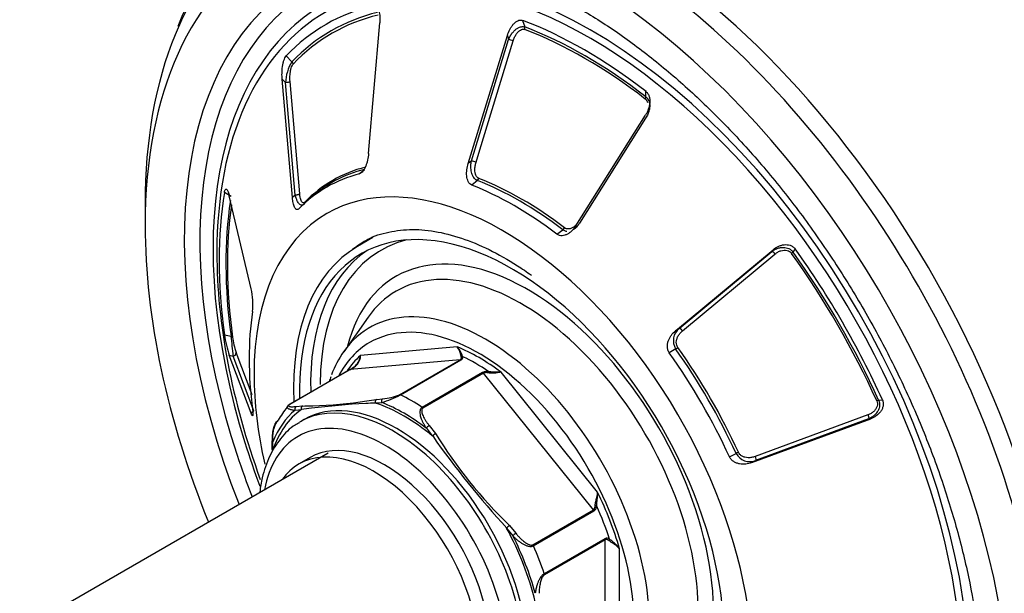
# Model space of a CAD drawing. Units: millimetres. Extents: x 83 to 3428, y 83 to 2392.
# Drawn here: x 2566 to 2746, y 1207 to 1311 of the extents above; entities that cross this region are included whole.
import ezdxf

# ---------------------------------------------------------------- set-up
doc = ezdxf.new("R2010")
doc.units = ezdxf.units.MM
for name, color, linetype in [('2-LINE_2HM5ZT', 7, 'Continuous'), ('Default', 7, 'Continuous'), ('FLANGIA-ASP-CA70', 7, 'Continuous')]:
    doc.layers.add(name, color=color, linetype=linetype)

# ---------------------------------------------------------------- blocks, each defined once
blk = doc.blocks.new('SE')
at = {"layer": '2-LINE_2HM5ZT', "color": 7, "linetype": 'Continuous'}
blk.add_line((2622.31, 1232.32), (2540.6, 1185.14), dxfattribs=at)
at = {"layer": 'FLANGIA-ASP-CA70', "color": 7, "linetype": 'Continuous'}
for p, q in [((2629.68, 1287), (2631.73, 1310.88)), ((2657.79, 1311.33), (2658.18, 1310.13)), ((2647.85, 1285.2), (2655.01, 1308.58)), ((2655.01, 1308.58), (2655.24, 1307.87)), ((2648.44, 1285.69), (2655.24, 1307.87)), ((2649.99, 1287.72), (2656.08, 1307.62)), ((2614.65, 1304.84), (2615.7, 1303.77)), ((2615.77, 1278.97), (2613.91, 1300.6)), ((2613.91, 1300.6), (2614.53, 1299.97)), ((2616.3, 1279.44), (2614.53, 1299.97)), ((2617.11, 1279.65), (2615.35, 1300.17)), ((2680.28, 1297.37), (2680.3, 1298.33)), ((2667.52, 1273.84), (2680.21, 1294.03)), ((2680.2, 1293.46), (2668.16, 1274.31)), ((2649.29, 1285.43), (2649.99, 1287.72)), ((2648.44, 1285.69), (2647.85, 1285.2)), ((2627.98, 1283.29), (2628.93, 1284.13)), ((2649.53, 1282.09), (2648.51, 1281.26)), ((2604.58, 1279.18), (2603.37, 1279.91)), ((2616.3, 1279.44), (2615.77, 1278.97)), ((2588.89, 1277.77), (2588.89, 1273.88)), ((2608.24, 1262.33), (2604.26, 1279.28)), ((2618.96, 1278.78), (2618.05, 1277.96)), ((2664.04, 1272.29), (2665.12, 1273.09)), ((2630.45, 1271.66), (2627.64, 1270.04)), ((2685.69, 1254.66), (2703.49, 1269.45)), ((2686.37, 1255.08), (2703.26, 1269.12)), ((2686.95, 1254.64), (2703.84, 1268.67)), ((2703.49, 1269.45), (2703.26, 1269.12)), ((2707.53, 1269.59), (2707.13, 1269.02)), ((2629.59, 1257.15), (2625.13, 1250.83)), ((2686.37, 1255.08), (2685.69, 1254.66)), ((2603.37, 1253.92), (2604.58, 1253.66)), ((2608.43, 1242.93), (2605.5, 1250.71)), ((2645.84, 1251.72), (2628.22, 1250.15)), ((2685.72, 1251.35), (2684.56, 1250.62)), ((2608.24, 1239.62), (2604.26, 1250.18)), ((2604.26, 1250.18), (2604.98, 1250.04)), ((2608.75, 1240.01), (2604.98, 1250.04)), ((2646.39, 1249.36), (2626.34, 1247.57)), ((2635.34, 1242.98), (2646.39, 1249.36)), ((2635.5, 1242.94), (2646.54, 1249.32)), ((2626.26, 1247.54), (2615.21, 1241.16)), ((2626.34, 1247.57), (2615.29, 1241.19)), ((2650.49, 1247.04), (2639.45, 1240.66)), ((2651.55, 1246.96), (2651.57, 1247.2)), ((2671.47, 1225.18), (2653.85, 1247.1)), ((2650.64, 1246.9), (2639.6, 1240.52)), ((2670.7, 1221.95), (2650.64, 1246.9)), ((2631.1, 1242.12), (2632.25, 1242.23)), ((2722.76, 1241.96), (2723.45, 1242.02)), ((2608.75, 1240.01), (2608.24, 1239.62)), ((2616.27, 1240.16), (2617.41, 1240.26)), ((2616.44, 1240.82), (2617.59, 1240.92)), ((2630.92, 1241.46), (2632.07, 1241.57)), ((2617.94, 1238.46), (2617.24, 1238.05)), ((2699.6, 1230.57), (2721.31, 1238.59)), ((2720.81, 1239.28), (2700.21, 1231.67)), ((2720.91, 1238.55), (2700.3, 1230.94)), ((2720.91, 1238.55), (2721.31, 1238.59)), ((2640.22, 1236.86), (2641.37, 1235.43)), ((2640.75, 1237.32), (2641.9, 1235.89)), ((2612.04, 1234.56), (2612.04, 1233.03)), ((2612.19, 1232.83), (2612.19, 1234.36)), ((2619.02, 1231.5), (2616.98, 1230.32)), ((2695.54, 1231.61), (2696.75, 1232.25)), ((2699.6, 1230.57), (2700.3, 1230.94)), ((2659.65, 1215.57), (2670.7, 1221.95)), ((2659.77, 1215.38), (2670.82, 1221.76)), ((2654.87, 1218.63), (2656.02, 1217.2)), ((2655.4, 1219.09), (2656.55, 1217.66)), ((2672.79, 1216.67), (2661.74, 1210.29)), ((2672.83, 1216.47), (2661.78, 1210.1)), ((2672.83, 1189.73), (2672.83, 1216.47)), ((2675.48, 1191.36), (2675.48, 1214.85))]:
    blk.add_line(p, q, dxfattribs=at)
for centre, radius, start, end in [((2637.87, 1293.44), 46.16, 120.0885, 158.7018), ((2657.44, 1309.93), 0.772, 340.8142, 14.7353), ((2651.83, 1295.15), 13.17, 71.1496, 74.9849), ((2621.97, 1299.75), 7.45, 147.3337, 178.2969), ((2615.21, 1303.28), 0.691, 5.6286, 44.6827), ((2679.49, 1297.42), 0.795, 326.7365, 356.3719), ((2645.06, 1273.3), 12.84, 70.7687, 74.6997), ((2648.97, 1282.74), 0.857, 310.8633, 342.3675), ((2617.59, 1278.1), 0.455, 313.7949, 5.5818), ((2664.37, 1274.08), 1.24, 307.4531, 329.4661), ((2705.77, 1270.23), 1.82, 307.0094, 318.3124), ((2595.37, 1259.43), 13.2, 354.4738, 12.6958), ((2688.19, 1252.84), 2.89, 129.1151, 211.1712), ((2623.87, 1256.88), 20.72, 188.2263, 198.8605), ((2555.89, 1246.51), 49.21, 4.1132, 8.3645), ((2620.2, 1255.7), 15.52, 188.1659, 198.7816), ((2604.88, 1250.65), 0.624, 278.9606, 4.9615), ((2683.29, 1255.24), 4.59, 301.9766, 307.9383), ((2625.23, 1250.44), 3, 324.5097, 354.4653), ((2625.75, 1250.13), 2.47, 322.1932, 0.4552), ((2646.29, 1249.86), 0.595, 295.2102, 4.6383), ((2646.93, 1249.35), 0.564, 94.3939, 124.7387), ((2621.61, 1255.12), 8.9, 301.2434, 308.4351), ((2619.78, 1258.53), 12.78, 300.8701, 305.0459), ((2625.75, 1250.13), 2.47, 303.7259, 322.1932), ((2625.23, 1250.44), 3, 309.7795, 324.5097), ((2651.3, 1245.32), 1.91, 82.0066, 115.134), ((2646.31, 1236.64), 25.39, 157.8016, 159.8095), ((2617.21, 1321.37), 80.46, 271.6134, 278.6906), ((2617.21, 1321.37), 80.46, 278.6906, 279.938), ((2627.17, 1258.69), 17.81, 285.9617, 297.8594), ((2631.67, 1251.35), 9.14, 273.5927, 293.6742), ((2635.36, 1242.69), 0.289, 61.9845, 92.9715), ((2723.13, 1240.18), 1.81, 101.6651, 113.0194), ((2615.3, 1241.01), 0.175, 94.7007, 138.0281), ((2636.48, 1103.11), 138.46, 97.148, 97.9161), ((2617.21, 1321.37), 80.46, 270.2696, 271.6134), ((2636.48, 1103.11), 138.46, 93.036, 97.148), ((2636.48, 1103.11), 138.46, 92.3025, 93.036), ((2639.06, 1240.1), 0.682, 38.314, 55.7096), ((2778.17, 1331.54), 167.18, 215.09, 222.4836), ((2714.26, 1280.23), 84.86, 211.4965, 226.0914), ((2698.89, 1228.22), 4.57, 112.0487, 118.0451), ((2699.27, 1233.63), 2.88, 208.7086, 291.005), ((2670.77, 1221.19), 1.55, 69.6396, 80.3062), ((2657.55, 1215.96), 1.96, 120.3779, 140.9147), ((2673.17, 1215.92), 0.842, 54.4875, 116.5685), ((2672.2, 1216.46), 0.63, 0.9098, 19.2773), ((2658.98, 1215.04), 0.857, 23.7143, 38.6807), ((2661.14, 1210.08), 0.633, 0.9563, 19.2246)]:
    blk.add_arc(centre, radius, start, end, dxfattribs=at)
for centre, major_axis, ratio, start_param, end_param in [((2673.4, 1231.5), (58.85, -101.93), 0.57735, 0.016046, 3.13974), ((2671.21, 1230.24), (58.21, -100.82), 0.57735, 0, 3.560174), ((2667.85, 1228.3), (-55.83, 96.7), 0.57735, 2.652122, 6.283185), ((2670.35, 1229.74), (-48.83, 84.58), 0.57735, 1.863312, 6.283185), ((2667.85, 1228.3), (-55.83, 96.7), 0.57735, 0, 0.785398), ((2670.03, 1229.56), (-48.11, 83.34), 0.57735, 2.832495, 6.283185), ((2669.17, 1229.06), (-51.71, 89.56), 0.57735, 0.036949, 1.314146), ((2670.35, 1229.74), (-50.53, 87.52), 0.57735, 0, 1.225525), ((2670.35, 1229.74), (-48.83, 84.58), 0.57735, 0, 1.198395), ((2669.05, 1228.99), (47.12, -81.62), 0.57735, 2.971897, 3.311289), ((2670.03, 1229.56), (-48.11, 83.34), 0.57735, 0, 0.785398), ((2669.23, 1229.1), (46.38, -80.33), 0.57735, 2.972326, 3.310859), ((2669.16, 1229.05), (46.14, -79.92), 0.57735, 2.972326, 3.310859), ((2669.05, 1228.99), (-47.12, 81.62), 0.57735, 5.328091, 5.667484), ((2669.23, 1229.1), (-46.38, 80.33), 0.57735, 5.328521, 5.667054), ((2671.21, 1230.24), (58.21, -100.82), 0.57735, 3.560174, 3.926991), ((2669.16, 1229.05), (-46.14, 79.92), 0.57735, 5.32852, 5.667054), ((2656.27, 1221.62), (34.22, -59.27), 0.57735, 2.980509, 3.302676), ((2657.61, 1222.39), (34.48, -59.72), 0.57735, 2.980379, 3.302806), ((2657.32, 1222.22), (34.35, -59.5), 0.57735, 2.980379, 3.2666), ((2654.21, 1220.42), (-32.13, 55.66), 0.57735, 2.344429, 6.283185), ((2656.27, 1221.62), (-34.22, 59.27), 0.57735, 5.336703, 5.658871), ((2657.32, 1222.22), (-34.35, 59.5), 0.57735, 5.336573, 5.659), ((2657.61, 1222.39), (-34.48, 59.72), 0.57735, 5.336573, 5.659001), ((2669.05, 1228.99), (-47.12, 81.62), 0.57735, 0.615702, 0.955095), ((2669.23, 1229.1), (-46.38, 80.33), 0.57735, 0.627087, 0.954665), ((2669.16, 1229.05), (-46.14, 79.92), 0.57735, 0.634146, 0.954665), ((2654.21, 1220.42), (-32.13, 55.66), 0.57735, 0, 0.785398), ((2655.77, 1221.32), (27.38, -47.41), 0.57735, 0, 3.958912), ((2667.85, 1228.3), (-55.83, 96.7), 0.57735, 0.785398, 1.333488), ((2658.68, 1223.01), (26.75, -46.33), 0.57735, 2.978614, 3.926991), ((2658.68, 1223.01), (24, -41.57), 0.57735, 0, 3.672785), ((2657.1, 1222.09), (28.2, -48.84), 0.57735, 3.137718, 3.221435), ((2657.98, 1222.6), (-28.2, 48.84), 0.57735, 0, 0.072949), ((2670.03, 1229.56), (-48.11, 83.34), 0.57735, 0.785398, 1.272361), ((2655.77, 1221.32), (-28.12, 48.71), 0.57735, 0, 0.842051), ((2657.8, 1222.5), (-27.37, 47.41), 0.57735, 0.03714, 0.81732), ((2669.16, 1229.05), (-46.14, 79.92), 0.57735, 4.543122, 4.881656), ((2669.23, 1229.1), (-46.38, 80.33), 0.57735, 4.543122, 4.881656), ((2669.05, 1228.99), (-47.12, 81.62), 0.57735, 4.542693, 4.882086), ((2657.52, 1222.34), (-22.83, 39.54), 0.57735, 2.881297, 6.283185), ((2657.52, 1222.34), (-22.83, 39.54), 0.57735, 0, 0.260295), ((2656.27, 1221.62), (-34.22, 59.27), 0.57735, 0.624314, 0.946482), ((2651.01, 1218.58), (21.15, -36.63), 0.57735, 0.047178, 3.401888), ((2649.84, 1217.9), (-19.97, 34.6), 0.57735, 2.786588, 6.283185), ((2649.84, 1217.9), (-19.97, 34.6), 0.57735, 0, 0.355005), ((2651.01, 1218.58), (21.15, -36.63), 0.57735, 3.401888, 3.579417), ((2649.84, 1217.9), (-19.5, 33.77), 0.57735, 5.351965, 5.64361), ((2657.32, 1222.22), (34.35, -59.5), 0.57735, 1.409583, 1.73201), ((2657.61, 1222.39), (34.48, -59.72), 0.57735, 1.409583, 1.73201), ((2649.84, 1217.9), (-19.5, 33.77), 0.57735, 0.115977, 0.28207), ((2646.57, 1248.9), (-0.25, 0.433), 0.577302, 5.571104, 6.021374), ((2649.23, 1217.55), (-19.06, 33.02), 0.57735, -0.872411, -0.698386), ((2656.27, 1221.62), (-34.22, 59.27), 0.57735, 4.551305, 4.873473), ((2626.51, 1247.11), (0.25, -0.433), 0.57735, 2.879793, 3.141593), ((2650.47, 1246.65), (-0.25, 0.433), 0.57735, 4.974188, 5.424452), ((2654.21, 1220.42), (-32.13, 55.66), 0.57735, 0.785398, 1.079786), ((2634.82, 1209.23), (-16.87, 29.23), 0.57735, 3.141593, 6.283185), ((2632.42, 1241.77), (-0.044, 0.498), 0.788679, 0.350863, 1.921679), ((2637.47, 1210.76), (-19.06, 33.02), 0.57735, -0.858733, -0.712063), ((2636.14, 1209.99), (-17.81, 30.85), 0.57735, 0.05294, 0.470659), ((2636.14, 1209.99), (-18.12, 31.39), 0.57735, 0.102194, 0.421391), ((2637.47, 1210.76), (-19.06, 33.02), 0.57735, 0.213925, 0.335134), ((2616.62, 1240.36), (-0.044, 0.498), 0.788675, 0.350879, 1.921676), ((2634.11, 1208.82), (16.88, -29.23), 0.57735, 0, 3.149898), ((2636.14, 1209.99), (-17.81, 30.85), 0.57735, 5.288927, 5.706647), ((2636.14, 1209.99), (-18.12, 31.39), 0.57735, 5.338181, 5.657393), ((2632.61, 1207.95), (-15.81, 27.39), 0.57735, 2.549975, 6.283185), ((2640.57, 1237.07), (0.39, 0.313), 0.211325, 0.938882, 2.509678), ((2632.61, 1207.95), (-15.81, 27.39), 0.57735, 0, 0.591618), ((2612.54, 1234.56), (0.5, 0), 0.577354, 3.141576, 3.927353), ((2632.61, 1207.95), (13.59, -23.55), 0.57735, 0, 3.141593), ((2641.72, 1235.64), (0.39, 0.313), 0.211325, 0.938884, 2.509678), ((2670.35, 1229.74), (-48.83, 84.58), 0.57735, 1.198395, 1.28825), ((2612.54, 1233.03), (0.5, 0), 0.57735, 3.141593, 3.926991), ((2630.58, 1206.78), (-13.59, 23.55), 0.57735, 2.878219, 6.283185), ((2670.35, 1229.74), (-50.53, 87.52), 0.57735, 1.225525, 1.30802), ((2630.58, 1206.78), (-13.59, 23.55), 0.57735, 0, 0.263373), ((2649.84, 1217.9), (19.5, -33.77), 0.57735, 1.163174, 1.454819), ((2670.52, 1221.7), (-0.25, 0.433), 0.577365, 4.523923, 4.974193), ((2649.23, 1217.55), (19.06, -33.02), 0.57735, 1.221985, 1.396009), ((2655.23, 1218.83), (0.39, 0.313), 0.211325, 0.938882, 2.509678), ((2636.14, 1209.99), (17.81, -30.85), 0.57735, 1.100137, 1.517857), ((2636.14, 1209.99), (18.13, -31.39), 0.57735, 1.149405, 1.468603), ((2673.34, 1216.62), (-0.249, -0.434), 0.595094, 1.26666, 1.872617), ((2637.47, 1210.76), (19.06, -33.02), 0.57735, 1.235662, 1.382332)]:
    blk.add_ellipse(centre, major_axis=major_axis, ratio=ratio, start_param=start_param, end_param=end_param, dxfattribs=at)
for points, knots in [([(2633.67, 1323.27), (2634.4, 1323.35), (2636.87, 1323.6), (2642.02, 1323.18), (2648.64, 1321.92), (2655.55, 1319.72), (2662.59, 1316.65), (2669.73, 1312.72), (2676.89, 1307.97), (2683.99, 1302.43), (2690.97, 1296.17), (2697.74, 1289.24), (2704.24, 1281.7), (2710.41, 1273.63), (2716.16, 1265.11), (2721.45, 1256.24), (2726.23, 1247.09), (2730.43, 1237.77), (2734.03, 1228.36), (2736.98, 1218.98), (2739.26, 1209.7), (2740.83, 1200.69), (2741.67, 1192.46), (2741.77, 1187.91), (2741.81, 1185.6)], [0, 0, 0, 0, 0.016273, 0.064712, 0.112537, 0.159981, 0.207232, 0.254415, 0.301591, 0.348795, 0.396047, 0.443351, 0.490702, 0.538092, 0.58551, 0.632944, 0.680381, 0.727805, 0.775204, 0.822563, 0.869871, 0.917118, 0.964295, 1, 1, 1, 1]), ([(2630.56, 1314.03), (2630.68, 1314.05), (2630.79, 1314.05), (2631, 1313.97), (2631.1, 1313.9), (2631.27, 1313.72), (2631.34, 1313.6), (2631.47, 1313.34), (2631.53, 1313.2), (2631.66, 1312.73), (2631.72, 1312.39), (2631.75, 1311.84), (2631.76, 1311.65), (2631.75, 1311.27), (2631.74, 1311.08), (2631.73, 1310.88)], [0, 0, 0, 0, 0.125, 0.125, 0.25, 0.25, 0.375, 0.375, 0.5, 0.5, 0.75, 0.75, 0.875, 0.875, 1, 1, 1, 1]), ([(2655.01, 1308.58), (2655.13, 1308.96), (2655.28, 1309.33), (2655.54, 1309.84), (2655.64, 1310.01), (2655.85, 1310.33), (2655.97, 1310.48), (2656.21, 1310.75), (2656.34, 1310.88), (2656.61, 1311.1), (2656.75, 1311.19), (2657.05, 1311.33), (2657.2, 1311.38), (2657.5, 1311.4), (2657.65, 1311.38), (2657.79, 1311.33)], [0, 0, 0, 0, 0.25, 0.25, 0.375, 0.375, 0.5, 0.5, 0.625, 0.625, 0.75, 0.75, 0.875, 0.875, 1, 1, 1, 1]), ([(2655.24, 1307.87), (2655.27, 1307.94), (2655.32, 1308.07), (2655.41, 1308.25), (2655.5, 1308.41), (2655.58, 1308.56), (2655.66, 1308.69), (2655.74, 1308.81), (2655.91, 1309.04), (2656.17, 1309.37), (2656.58, 1309.73), (2656.85, 1309.92), (2657, 1309.99)], [0, 0, 0, 0, 0.0484624, 0.0935893, 0.1353811, 0.1738385, 0.2089623, 0.2407534, 0.2692136, 0.4082065, 0.5280562, 0.6552559, 0.6552559, 0.6552559, 0.6552559]), ([(2657, 1309.99), (2657.14, 1310.06), (2657.34, 1310.14), (2657.61, 1310.19), (2657.81, 1310.2), (2658.01, 1310.18), (2658.12, 1310.15), (2658.18, 1310.13)], [0.6552559, 0.6552559, 0.6552559, 0.6552559, 0.7711387, 0.8294057, 0.8867714, 0.9435336, 1, 1, 1, 1]), ([(2656.08, 1307.62), (2656.15, 1307.84), (2656.31, 1308.26), (2656.62, 1308.82), (2656.99, 1309.28), (2657.39, 1309.6), (2657.8, 1309.75), (2658.05, 1309.72), (2658.17, 1309.68)], [0, 0, 0, 0, 0.166667, 0.333333, 0.5, 0.666667, 0.833333, 1, 1, 1, 1]), ([(2613.91, 1300.6), (2613.88, 1300.95), (2613.87, 1301.32), (2613.88, 1301.9), (2613.89, 1302.09), (2613.92, 1302.49), (2613.94, 1302.68), (2614, 1303.08), (2614.03, 1303.27), (2614.11, 1303.66), (2614.16, 1303.84), (2614.28, 1304.19), (2614.34, 1304.35), (2614.48, 1304.63), (2614.56, 1304.75), (2614.65, 1304.84)], [0, 0, 0, 0, 0.25, 0.25, 0.375, 0.375, 0.5, 0.5, 0.625, 0.625, 0.75, 0.75, 0.875, 0.875, 1, 1, 1, 1]), ([(2615.35, 1300.17), (2615.33, 1300.38), (2615.31, 1300.79), (2615.34, 1301.44), (2615.41, 1302.06), (2615.54, 1302.63), (2615.7, 1303.08), (2615.83, 1303.27), (2615.9, 1303.35)], [0, 0, 0, 0, 0.166667, 0.333333, 0.5, 0.666667, 0.833333, 1, 1, 1, 1]), ([(2615.35, 1300.17), (2615.28, 1300.1), (2615.16, 1300.04), (2614.85, 1299.96), (2614.68, 1299.95), (2614.53, 1299.97)], [0, 0, 0, 0, 0.5, 0.5, 1, 1, 1, 1]), ([(2680.28, 1297.37), (2680.31, 1297.34), (2680.38, 1297.29), (2680.47, 1297.2), (2680.55, 1297.1), (2680.63, 1296.99), (2680.7, 1296.88), (2680.76, 1296.76), (2680.86, 1296.53), (2680.97, 1296.16), (2681, 1295.64), (2680.93, 1295.07), (2680.8, 1294.6), (2680.63, 1294.19), (2680.45, 1293.84), (2680.29, 1293.59), (2680.2, 1293.46)], [0, 0, 0, 0, 0.032247, 0.064549, 0.096963, 0.129547, 0.162357, 0.19545, 0.228878, 0.34468, 0.471818, 0.591715, 0.730797, 0.802382, 0.892115, 1, 1, 1, 1]), ([(2680.3, 1298.33), (2680.44, 1298.23), (2680.56, 1298.09), (2680.76, 1297.77), (2680.84, 1297.6), (2680.94, 1297.23), (2680.98, 1297.03), (2681, 1296.64), (2681, 1296.44), (2680.95, 1295.84), (2680.86, 1295.46), (2680.65, 1294.9), (2680.58, 1294.71), (2680.41, 1294.36), (2680.31, 1294.19), (2680.21, 1294.03)], [0, 0, 0, 0, 0.125, 0.125, 0.25, 0.25, 0.375, 0.375, 0.5, 0.5, 0.75, 0.75, 0.875, 0.875, 1, 1, 1, 1]), ([(2680.15, 1296.98), (2680.27, 1296.89), (2680.43, 1296.7), (2680.54, 1296.45), (2680.57, 1296.35)], [0, 0, 0, 0, 0.1666667, 0.2723535, 0.2723535, 0.2723535, 0.2723535]), ([(2629.68, 1287), (2629.64, 1286.61), (2629.58, 1286.23), (2629.46, 1285.66), (2629.41, 1285.47), (2629.29, 1285.1), (2629.23, 1284.92), (2629.09, 1284.57), (2629.01, 1284.4), (2628.84, 1284.08), (2628.74, 1283.93), (2628.54, 1283.67), (2628.43, 1283.56), (2628.21, 1283.38), (2628.1, 1283.32), (2627.98, 1283.29)], [0, 0, 0, 0, 0.25, 0.25, 0.375, 0.375, 0.5, 0.5, 0.625, 0.625, 0.75, 0.75, 0.875, 0.875, 1, 1, 1, 1]), ([(2648.51, 1281.26), (2648.37, 1281.31), (2648.25, 1281.4), (2648.03, 1281.62), (2647.94, 1281.75), (2647.79, 1282.05), (2647.73, 1282.21), (2647.64, 1282.56), (2647.6, 1282.74), (2647.57, 1283.11), (2647.56, 1283.3), (2647.57, 1283.68), (2647.58, 1283.87), (2647.65, 1284.44), (2647.73, 1284.82), (2647.85, 1285.2)], [0, 0, 0, 0, 0.125, 0.125, 0.25, 0.25, 0.375, 0.375, 0.5, 0.5, 0.625, 0.625, 0.75, 0.75, 1, 1, 1, 1]), ([(2649.53, 1282.09), (2649.5, 1282.11), (2649.43, 1282.13), (2649.34, 1282.18), (2649.2, 1282.28), (2648.99, 1282.46), (2648.77, 1282.77), (2648.58, 1283.17), (2648.44, 1283.62), (2648.36, 1284.12), (2648.33, 1284.56), (2648.35, 1284.95), (2648.38, 1285.3), (2648.42, 1285.55), (2648.44, 1285.69)], [0, 0, 0, 0, 0.030582, 0.061204, 0.091911, 0.188838, 0.29101, 0.400158, 0.518895, 0.630095, 0.758239, 0.822496, 0.903083, 1, 1, 1, 1]), ([(2603.37, 1279.91), (2603.39, 1280.05), (2603.42, 1280.18), (2603.49, 1280.36), (2603.53, 1280.43), (2603.61, 1280.51), (2603.65, 1280.52), (2603.73, 1280.51), (2603.77, 1280.48), (2603.9, 1280.35), (2603.98, 1280.19), (2604.09, 1279.9), (2604.13, 1279.79), (2604.2, 1279.55), (2604.23, 1279.42), (2604.26, 1279.28)], [0, 0, 0, 0, 0.125, 0.125, 0.25, 0.25, 0.375, 0.375, 0.5, 0.5, 0.75, 0.75, 0.875, 0.875, 1, 1, 1, 1]), ([(2617.03, 1277.82), (2616.95, 1277.9), (2616.8, 1278.09), (2616.63, 1278.41), (2616.5, 1278.74), (2616.39, 1279.05), (2616.33, 1279.31), (2616.3, 1279.44)], [0.4605907, 0.4605907, 0.4605907, 0.4605907, 0.5847558, 0.7289874, 0.8007747, 0.8911114, 1, 1, 1, 1]), ([(2617.01, 1276.95), (2616.92, 1276.87), (2616.84, 1276.82), (2616.68, 1276.77), (2616.6, 1276.78), (2616.46, 1276.84), (2616.39, 1276.9), (2616.27, 1277.05), (2616.21, 1277.14), (2616.11, 1277.35), (2616.06, 1277.47), (2615.98, 1277.73), (2615.94, 1277.86), (2615.85, 1278.3), (2615.8, 1278.62), (2615.77, 1278.97)], [0, 0, 0, 0, 0.125, 0.125, 0.25, 0.25, 0.375, 0.375, 0.5, 0.5, 0.625, 0.625, 0.75, 0.75, 1, 1, 1, 1]), ([(2617.9, 1277.77), (2617.88, 1277.75), (2617.84, 1277.7), (2617.77, 1277.65), (2617.7, 1277.62), (2617.63, 1277.59), (2617.55, 1277.58), (2617.43, 1277.57), (2617.25, 1277.63), (2617.1, 1277.74), (2617.03, 1277.82)], [0, 0, 0, 0, 0.0363857, 0.0728602, 0.1095015, 0.1463866, 0.1835911, 0.2211885, 0.3356945, 0.4605907, 0.4605907, 0.4605907, 0.4605907]), ([(2667.62, 1274.05), (2667.48, 1273.91), (2667.18, 1273.63), (2666.71, 1273.35), (2666.23, 1273.22), (2665.79, 1273.24), (2665.55, 1273.36), (2665.44, 1273.44)], [0.1749693, 0.1749693, 0.1749693, 0.1749693, 0.3333334, 0.5000001, 0.6666667, 0.8333334, 1, 1, 1, 1]), ([(2668.16, 1274.31), (2668.12, 1274.25), (2668.06, 1274.14), (2667.96, 1273.98), (2667.87, 1273.85), (2667.77, 1273.73), (2667.69, 1273.62), (2667.6, 1273.53), (2667.45, 1273.38), (2667.33, 1273.27), (2667.22, 1273.19)], [0, 0, 0, 0, 0.0489175, 0.0944303, 0.1365388, 0.1752435, 0.2105451, 0.2424447, 0.2709438, 0.3749433, 0.3749433, 0.3749433, 0.3749433]), ([(2629, 1270.97), (2629.05, 1271.01), (2630.12, 1271.79), (2632.83, 1272.66), (2636.98, 1273.3), (2641.64, 1272.95), (2646.54, 1271.72), (2651.63, 1269.61), (2655.95, 1267.17), (2658.54, 1265.41), (2659.39, 1264.8)], [0, 0, 0, 0, 0.0028716, 0.0643657, 0.1255966, 0.1841882, 0.2408552, 0.2966481, 0.3521813, 0.3793863, 0.3793863, 0.3793863, 0.3793863]), ([(2667.52, 1273.84), (2667.31, 1273.52), (2667.08, 1273.22), (2666.69, 1272.83), (2666.56, 1272.71), (2666.27, 1272.49), (2666.12, 1272.39), (2665.81, 1272.23), (2665.65, 1272.16), (2665.32, 1272.05), (2665.15, 1272.02), (2664.82, 1272), (2664.65, 1272.02), (2664.33, 1272.11), (2664.17, 1272.19), (2664.04, 1272.29)], [0, 0, 0, 0, 0.25, 0.25, 0.375, 0.375, 0.5, 0.5, 0.625, 0.625, 0.75, 0.75, 0.875, 0.875, 1, 1, 1, 1]), ([(2665.86, 1272.78), (2665.77, 1272.79), (2665.6, 1272.83), (2665.35, 1272.93), (2665.2, 1273.04), (2665.12, 1273.09)], [0.7788148, 0.7788148, 0.7788148, 0.7788148, 0.8536125, 0.9271372, 1, 1, 1, 1]), ([(2703.26, 1269.12), (2703.31, 1269.16), (2703.42, 1269.25), (2703.58, 1269.35), (2703.74, 1269.45), (2703.89, 1269.52), (2704.02, 1269.59), (2704.15, 1269.64), (2704.42, 1269.75), (2704.69, 1269.82), (2704.92, 1269.86), (2704.96, 1269.86)], [0, 0, 0, 0, 0.0484624, 0.0935893, 0.1353811, 0.1738385, 0.2089623, 0.2407534, 0.2692136, 0.4082065, 0.4343901, 0.4343901, 0.4343901, 0.4343901]), ([(2703.84, 1268.67), (2703.75, 1268.8), (2703.63, 1268.93), (2703.41, 1269.09), (2703.31, 1269.13), (2703.26, 1269.12)], [0, 0, 0, 0, 0.5, 0.5, 1, 1, 1, 1]), ([(2703.49, 1269.45), (2703.78, 1269.69), (2704.1, 1269.9), (2704.6, 1270.13), (2704.78, 1270.2), (2705.13, 1270.3), (2705.32, 1270.34), (2705.68, 1270.38), (2705.87, 1270.39), (2706.24, 1270.36), (2706.43, 1270.32), (2706.79, 1270.2), (2706.96, 1270.11), (2707.28, 1269.89), (2707.42, 1269.75), (2707.53, 1269.59)], [0, 0, 0, 0, 0.25, 0.25, 0.375, 0.375, 0.5, 0.5, 0.625, 0.625, 0.75, 0.75, 0.875, 0.875, 1, 1, 1, 1]), ([(2703.84, 1268.67), (2704.01, 1268.81), (2704.36, 1269.05), (2704.94, 1269.29), (2705.51, 1269.4), (2706.06, 1269.35), (2706.54, 1269.14), (2706.77, 1268.92), (2706.87, 1268.78)], [0, 0, 0, 0, 0.166667, 0.333333, 0.5, 0.666667, 0.833333, 1, 1, 1, 1]), ([(2704.96, 1269.86), (2705.09, 1269.88), (2705.41, 1269.9), (2705.89, 1269.84), (2706.31, 1269.7), (2706.6, 1269.54), (2706.8, 1269.39), (2706.98, 1269.22), (2707.08, 1269.09), (2707.13, 1269.02)], [0.4343901, 0.4343901, 0.4343901, 0.4343901, 0.5280562, 0.6552559, 0.7711387, 0.8294057, 0.8867714, 0.9435336, 1, 1, 1, 1]), ([(2684.56, 1250.62), (2684.45, 1250.78), (2684.36, 1250.96), (2684.25, 1251.33), (2684.21, 1251.53), (2684.2, 1251.92), (2684.21, 1252.11), (2684.28, 1252.5), (2684.33, 1252.68), (2684.46, 1253.04), (2684.54, 1253.21), (2684.72, 1253.54), (2684.82, 1253.7), (2685.15, 1254.15), (2685.41, 1254.42), (2685.69, 1254.66)], [0, 0, 0, 0, 0.125, 0.125, 0.25, 0.25, 0.375, 0.375, 0.5, 0.5, 0.625, 0.625, 0.75, 0.75, 1, 1, 1, 1]), ([(2604.83, 1253.5), (2604.82, 1253.53), (2604.8, 1253.57), (2604.71, 1253.62), (2604.65, 1253.65), (2604.58, 1253.66)], [0, 0, 0, 0, 0.5, 0.5, 1, 1, 1, 1]), ([(2646.6, 1249.81), (2646.59, 1249.87), (2646.55, 1250), (2646.49, 1250.32), (2646.36, 1250.78), (2646.14, 1251.31), (2645.93, 1251.59), (2645.84, 1251.72)], [0, 0, 0, 0, 0.142945, 0.290444, 0.587278, 0.814682, 1, 1, 1, 1]), ([(2646.88, 1249.91), (2646.86, 1249.95), (2646.81, 1250.05), (2646.73, 1250.24), (2646.63, 1250.48), (2646.51, 1250.73), (2646.38, 1250.98), (2646.25, 1251.2), (2646.11, 1251.39), (2645.98, 1251.56), (2645.89, 1251.67), (2645.84, 1251.72)], [0, 0, 0, 0, 0.090872, 0.22246, 0.364686, 0.503507, 0.625511, 0.73319, 0.829409, 0.917271, 1, 1, 1, 1]), ([(2646.39, 1249.36), (2646.41, 1249.37), (2646.45, 1249.4), (2646.51, 1249.44), (2646.55, 1249.48), (2646.58, 1249.53), (2646.6, 1249.58), (2646.62, 1249.64), (2646.62, 1249.69), (2646.62, 1249.75), (2646.61, 1249.79), (2646.6, 1249.81)], [0, 0, 0, 0, 0.094051, 0.189546, 0.2879, 0.390409, 0.498219, 0.612317, 0.733536, 0.862571, 1, 1, 1, 1]), ([(2653.85, 1247.1), (2653.82, 1247.09), (2653.75, 1247.08), (2653.63, 1247.07), (2653.52, 1247.05), (2653.39, 1247.03), (2653.23, 1247), (2652.99, 1246.96), (2652.67, 1246.91), (2652.31, 1246.89), (2651.93, 1246.9), (2651.67, 1246.94), (2651.55, 1246.96)], [0, 0, 0, 0, 0.063228, 0.12632, 0.189276, 0.247274, 0.314777, 0.419605, 0.569063, 0.705629, 0.855234, 1, 1, 1, 1]), ([(2653.85, 1247.1), (2653.8, 1247.1), (2653.7, 1247.11), (2653.53, 1247.11), (2653.33, 1247.11), (2653.1, 1247.1), (2652.82, 1247.09), (2652.51, 1247.09), (2652.18, 1247.11), (2651.86, 1247.15), (2651.66, 1247.18), (2651.57, 1247.2)], [0, 0, 0, 0, 0.082743, 0.171889, 0.269163, 0.376146, 0.494198, 0.624458, 0.760644, 0.892818, 1, 1, 1, 1]), ([(2651.55, 1246.96), (2651.49, 1246.97), (2651.39, 1246.99), (2651.23, 1247), (2651.09, 1247.01), (2650.96, 1247), (2650.84, 1246.98), (2650.73, 1246.95), (2650.67, 1246.92), (2650.64, 1246.9)], [0, 0, 0, 0, 0.175157, 0.336694, 0.485944, 0.624591, 0.754733, 0.878901, 1, 1, 1, 1]), ([(2631.1, 1242.12), (2631.01, 1242.07), (2630.93, 1241.97), (2630.87, 1241.72), (2630.88, 1241.58), (2630.92, 1241.46)], [0, 0, 0, 0, 0.5, 0.5, 1, 1, 1, 1]), ([(2723.45, 1242.02), (2723.53, 1241.84), (2723.58, 1241.65), (2723.62, 1241.26), (2723.61, 1241.07), (2723.53, 1240.7), (2723.47, 1240.51), (2723.31, 1240.18), (2723.21, 1240.02), (2722.88, 1239.57), (2722.61, 1239.32), (2722.15, 1239), (2721.99, 1238.9), (2721.66, 1238.73), (2721.49, 1238.65), (2721.31, 1238.59)], [0, 0, 0, 0, 0.125, 0.125, 0.25, 0.25, 0.375, 0.375, 0.5, 0.5, 0.75, 0.75, 0.875, 0.875, 1, 1, 1, 1]), ([(2722.76, 1241.96), (2722.78, 1241.91), (2722.81, 1241.83), (2722.86, 1241.69), (2722.89, 1241.56), (2722.92, 1241.42), (2722.93, 1241.27), (2722.94, 1241.13), (2722.93, 1240.87), (2722.85, 1240.47), (2722.66, 1240.03), (2722.48, 1239.76), (2722.4, 1239.66)], [0, 0, 0, 0, 0.0322472, 0.0645489, 0.0969629, 0.1295469, 0.1623573, 0.1954495, 0.2288776, 0.3446802, 0.4718177, 0.5657131, 0.5657131, 0.5657131, 0.5657131]), ([(2608.5, 1240.23), (2608.53, 1240.06), (2608.54, 1239.9), (2608.57, 1239.64), (2608.57, 1239.53), (2608.57, 1239.35), (2608.57, 1239.29), (2608.55, 1239.19), (2608.54, 1239.16), (2608.51, 1239.14), (2608.5, 1239.14), (2608.46, 1239.17), (2608.44, 1239.2), (2608.36, 1239.32), (2608.31, 1239.45), (2608.24, 1239.62)], [0, 0, 0, 0, 0.125, 0.125, 0.25, 0.25, 0.375, 0.375, 0.5, 0.5, 0.625, 0.625, 0.75, 0.75, 1, 1, 1, 1]), ([(2615.17, 1241.13), (2615.15, 1241.12), (2615.1, 1241.09), (2615.04, 1241.04), (2614.98, 1241), (2614.92, 1240.94), (2614.86, 1240.86), (2614.82, 1240.79), (2614.81, 1240.7), (2614.83, 1240.6), (2614.93, 1240.5), (2615.08, 1240.4), (2615.28, 1240.32), (2615.55, 1240.25), (2615.87, 1240.19), (2616.13, 1240.17), (2616.27, 1240.16)], [0, 0, 0, 0, 0.022163, 0.045959, 0.071198, 0.097594, 0.14112, 0.197735, 0.237119, 0.305719, 0.421947, 0.512301, 0.615301, 0.730919, 0.85915, 1, 1, 1, 1]), ([(2617.59, 1240.92), (2617.54, 1240.89), (2617.5, 1240.85), (2617.43, 1240.75), (2617.41, 1240.69), (2617.38, 1240.59), (2617.37, 1240.52), (2617.38, 1240.39), (2617.39, 1240.32), (2617.41, 1240.26)], [0, 0, 0, 0, 0.25, 0.25, 0.5, 0.5, 0.75, 0.75, 1, 1, 1, 1]), ([(2639.45, 1240.66), (2639.42, 1240.65), (2639.38, 1240.62), (2639.31, 1240.56), (2639.25, 1240.49), (2639.18, 1240.4), (2639.11, 1240.25), (2639.06, 1240.08), (2639.04, 1239.86), (2639.04, 1239.56), (2639.1, 1239.18), (2639.22, 1238.75), (2639.38, 1238.33), (2639.6, 1237.87), (2639.88, 1237.37), (2640.1, 1237.04), (2640.22, 1236.86)], [0, 0, 0, 0, 0.022147, 0.045944, 0.071204, 0.097633, 0.141069, 0.197835, 0.237346, 0.30588, 0.422144, 0.512479, 0.615449, 0.731027, 0.859209, 1, 1, 1, 1]), ([(2612.19, 1234.36), (2612.18, 1234.44), (2612.17, 1234.6), (2612.16, 1234.85), (2612.15, 1235.11), (2612.15, 1235.37), (2612.17, 1235.72), (2612.21, 1236.18), (2612.3, 1236.72), (2612.43, 1237.16), (2612.55, 1237.48), (2612.65, 1237.7), (2612.77, 1237.9), (2612.91, 1238.08), (2613.05, 1238.22), (2613.15, 1238.29), (2613.2, 1238.32)], [0, 0, 0, 0, 0.062259, 0.124839, 0.187758, 0.251038, 0.314705, 0.443591, 0.578117, 0.694344, 0.748227, 0.802359, 0.856639, 0.902513, 0.954397, 1, 1, 1, 1]), ([(2722.4, 1239.66), (2722.38, 1239.63), (2722.23, 1239.44), (2721.99, 1239.2), (2721.64, 1238.94), (2721.31, 1238.73), (2721.05, 1238.61), (2720.91, 1238.55)], [0.5657131, 0.5657131, 0.5657131, 0.5657131, 0.5917147, 0.7307974, 0.8023823, 0.8921154, 1, 1, 1, 1]), ([(2617.12, 1237.86), (2616.81, 1237.72), (2615.51, 1237.1), (2613.51, 1235), (2611.48, 1231.8), (2610.34, 1228.41), (2609.93, 1226.1), (2609.83, 1225.22)], [0, 0, 0, 0, 0.0143945, 0.0690294, 0.1237551, 0.1795934, 0.2127568, 0.2127568, 0.2127568, 0.2127568]), ([(2699.6, 1230.57), (2699.25, 1230.44), (2698.88, 1230.35), (2698.33, 1230.29), (2698.14, 1230.29), (2697.77, 1230.3), (2697.58, 1230.31), (2697.2, 1230.38), (2697.02, 1230.43), (2696.65, 1230.56), (2696.48, 1230.65), (2696.15, 1230.86), (2696, 1230.98), (2695.73, 1231.27), (2695.62, 1231.44), (2695.54, 1231.61)], [0, 0, 0, 0, 0.25, 0.25, 0.375, 0.375, 0.5, 0.5, 0.625, 0.625, 0.75, 0.75, 0.875, 0.875, 1, 1, 1, 1]), ([(2700.21, 1231.67), (2700, 1231.6), (2699.58, 1231.49), (2698.94, 1231.44), (2698.35, 1231.53), (2697.83, 1231.73), (2697.42, 1232.05), (2697.24, 1232.31), (2697.18, 1232.45)], [0, 0, 0, 0, 0.166667, 0.333333, 0.5, 0.666667, 0.833333, 1, 1, 1, 1]), ([(2700.21, 1231.67), (2700.27, 1231.53), (2700.32, 1231.36), (2700.36, 1231.09), (2700.34, 1230.99), (2700.3, 1230.94)], [0, 0, 0, 0, 0.5, 0.5, 1, 1, 1, 1]), ([(2671.03, 1222.72), (2671.05, 1222.84), (2671.07, 1223.08), (2671.17, 1223.59), (2671.31, 1224.16), (2671.45, 1224.74), (2671.46, 1225.04), (2671.47, 1225.18)], [0, 0, 0, 0, 0.142945, 0.290444, 0.587278, 0.814682, 1, 1, 1, 1]), ([(2671.31, 1222.64), (2671.31, 1222.72), (2671.32, 1222.91), (2671.34, 1223.23), (2671.38, 1223.6), (2671.42, 1223.95), (2671.46, 1224.26), (2671.48, 1224.53), (2671.49, 1224.77), (2671.49, 1224.98), (2671.48, 1225.11), (2671.47, 1225.18)], [0, 0, 0, 0, 0.090872, 0.22246, 0.364686, 0.503507, 0.625511, 0.73319, 0.829409, 0.917271, 1, 1, 1, 1]), ([(2670.7, 1221.95), (2670.72, 1221.97), (2670.76, 1221.99), (2670.82, 1222.05), (2670.87, 1222.11), (2670.91, 1222.19), (2670.95, 1222.27), (2670.98, 1222.37), (2671.01, 1222.48), (2671.03, 1222.59), (2671.03, 1222.68), (2671.03, 1222.72)], [0, 0, 0, 0, 0.094051, 0.189546, 0.2879, 0.390409, 0.498219, 0.612317, 0.733536, 0.862571, 1, 1, 1, 1]), ([(2670.82, 1221.76), (2670.84, 1221.78), (2670.89, 1221.81), (2670.95, 1221.86), (2671.02, 1221.93), (2671.08, 1222.01), (2671.15, 1222.13), (2671.25, 1222.34), (2671.29, 1222.53), (2671.31, 1222.64)], [0, 0, 0, 0, 0.086172, 0.175911, 0.268952, 0.365113, 0.464619, 0.699098, 1, 1, 1, 1]), ([(2656.02, 1217.2), (2656.1, 1217.12), (2656.24, 1216.97), (2656.46, 1216.76), (2656.67, 1216.56), (2656.87, 1216.39), (2657.17, 1216.16), (2657.55, 1215.88), (2658.04, 1215.6), (2658.47, 1215.42), (2658.78, 1215.32), (2659.02, 1215.28), (2659.21, 1215.26), (2659.42, 1215.27), (2659.61, 1215.31), (2659.72, 1215.36), (2659.77, 1215.38)], [0, 0, 0, 0, 0.074769, 0.144769, 0.209991, 0.270424, 0.326056, 0.462994, 0.586656, 0.700411, 0.767578, 0.806094, 0.86114, 0.904236, 0.954653, 1, 1, 1, 1]), ([(2673.51, 1216.35), (2673.47, 1216.37), (2673.4, 1216.42), (2673.3, 1216.48), (2673.2, 1216.52), (2673.1, 1216.54), (2673, 1216.54), (2672.91, 1216.52), (2672.85, 1216.49), (2672.83, 1216.47)], [0, 0, 0, 0, 0.17512, 0.33663, 0.485863, 0.624506, 0.754661, 0.878857, 1, 1, 1, 1]), ([(2675.48, 1214.85), (2675.39, 1214.97), (2675.2, 1215.21), (2674.88, 1215.55), (2674.53, 1215.86), (2674.2, 1216.13), (2673.9, 1216.38), (2673.73, 1216.53), (2673.66, 1216.6), (2673.66, 1216.6)], [0, 0, 0, 0, 0.168011, 0.346992, 0.526808, 0.701123, 0.857221, 0.995319, 1, 1, 1, 1]), ([(2675.48, 1214.85), (2675.45, 1214.88), (2675.38, 1214.97), (2675.26, 1215.09), (2675.13, 1215.22), (2674.95, 1215.37), (2674.72, 1215.55), (2674.43, 1215.74), (2674.16, 1215.91), (2673.91, 1216.06), (2673.69, 1216.21), (2673.57, 1216.3), (2673.51, 1216.35)], [0, 0, 0, 0, 0.050721, 0.124082, 0.201357, 0.255371, 0.400949, 0.524719, 0.656988, 0.781108, 0.891697, 1, 1, 1, 1]), ([(2661.74, 1210.29), (2661.72, 1210.28), (2661.67, 1210.25), (2661.59, 1210.19), (2661.51, 1210.13), (2661.41, 1210.04), (2661.29, 1209.9), (2661.09, 1209.65), (2660.86, 1209.29), (2660.64, 1208.84), (2660.45, 1208.34), (2660.31, 1207.88), (2660.21, 1207.45), (2660.14, 1207.07), (2660.11, 1206.82), (2660.1, 1206.7)], [0, 0, 0, 0, 0.021928, 0.045649, 0.070979, 0.097618, 0.138995, 0.197792, 0.305631, 0.42187, 0.542932, 0.685306, 0.790467, 0.895334, 1, 1, 1, 1])]:
    blk.add_open_spline(points, degree=3, knots=knots, dxfattribs=at)
for points in [[(2649.78, 1282.48), (2649.67, 1282.53), (2649.47, 1282.66), (2649.24, 1283.03), (2649.1, 1283.52), (2649.06, 1284.1), (2649.11, 1284.76), (2649.22, 1285.2), (2649.29, 1285.43)], [(2618.04, 1278.14), (2617.98, 1278.07), (2617.85, 1277.99), (2617.64, 1278.03), (2617.46, 1278.23), (2617.3, 1278.58), (2617.18, 1279.06), (2617.13, 1279.44), (2617.11, 1279.65)], [(2686.11, 1251.62), (2686.02, 1251.75), (2685.88, 1252.03), (2685.81, 1252.55), (2685.9, 1253.1), (2686.12, 1253.65), (2686.48, 1254.19), (2686.78, 1254.49), (2686.95, 1254.64)], [(2722.42, 1241.85), (2722.49, 1241.7), (2722.56, 1241.38), (2722.51, 1240.87), (2722.27, 1240.37), (2721.9, 1239.92), (2721.4, 1239.54), (2721.02, 1239.36), (2720.81, 1239.28)], [(2615.29, 1241.19), (2615.22, 1241.15), (2615.12, 1241.07), (2615.05, 1240.98), (2615.07, 1240.9), (2615.15, 1240.85), (2615.29, 1240.81), (2615.49, 1240.78), (2615.75, 1240.78), (2616.06, 1240.79), (2616.31, 1240.8), (2616.44, 1240.82)], [(2639.6, 1240.52), (2639.53, 1240.48), (2639.42, 1240.37), (2639.36, 1240.12), (2639.37, 1239.82), (2639.46, 1239.48), (2639.6, 1239.1), (2639.8, 1238.7), (2640.06, 1238.27), (2640.37, 1237.81), (2640.61, 1237.49), (2640.75, 1237.32)], [(2612.19, 1234.77), (2612.19, 1234.95), (2612.2, 1235.3), (2612.24, 1235.79), (2612.3, 1236.24), (2612.39, 1236.67), (2612.49, 1237.07), (2612.62, 1237.43), (2612.78, 1237.75), (2612.96, 1238.01), (2613.09, 1238.12), (2613.16, 1238.16)], [(2656.55, 1217.66), (2656.7, 1217.48), (2656.97, 1217.15), (2657.38, 1216.73), (2657.76, 1216.37), (2658.13, 1216.07), (2658.48, 1215.83), (2658.82, 1215.65), (2659.14, 1215.53), (2659.42, 1215.5), (2659.58, 1215.54), (2659.65, 1215.57)], [(2661.78, 1210.1), (2661.71, 1210.05), (2661.57, 1209.94), (2661.4, 1209.68), (2661.24, 1209.36), (2661.11, 1209), (2661, 1208.61), (2660.92, 1208.18), (2660.85, 1207.72), (2660.81, 1207.23), (2660.8, 1206.88), (2660.8, 1206.7)]]:
    blk.add_open_spline(points, degree=3, dxfattribs=at)
for points, weights in [([(2617.11, 1279.65), (2616.97, 1279.49), (2616.63, 1279.4), (2616.3, 1279.44)], [1.17034728909, 0.943212303755, 0.943217570425, 1.1703630891]), ([(2686.95, 1254.64), (2686.74, 1254.93), (2686.5, 1255.11), (2686.37, 1255.08)], [1.17034728909, 0.943212303755, 0.943217570425, 1.1703630891]), ([(2627.12, 1248.07), (2627.11, 1248.12), (2627.11, 1248.15), (2627.14, 1248.15)], [1.02330236553, 0.992232745625, 0.992232544823, 1.02330176313]), ([(2720.81, 1239.28), (2720.96, 1238.95), (2720.99, 1238.65), (2720.91, 1238.55)], [1.17060591831, 0.943127298082, 0.943131360635, 1.17061810597])]:
    blk.add_rational_spline(points, weights, degree=3, dxfattribs=at)

msp = doc.modelspace()

# ---------------------------------------------------------------- block references
at = {"layer": 'Default'}
msp.add_blockref('SE', (0, 0), dxfattribs=at)

doc.saveas('drawing.dxf')
